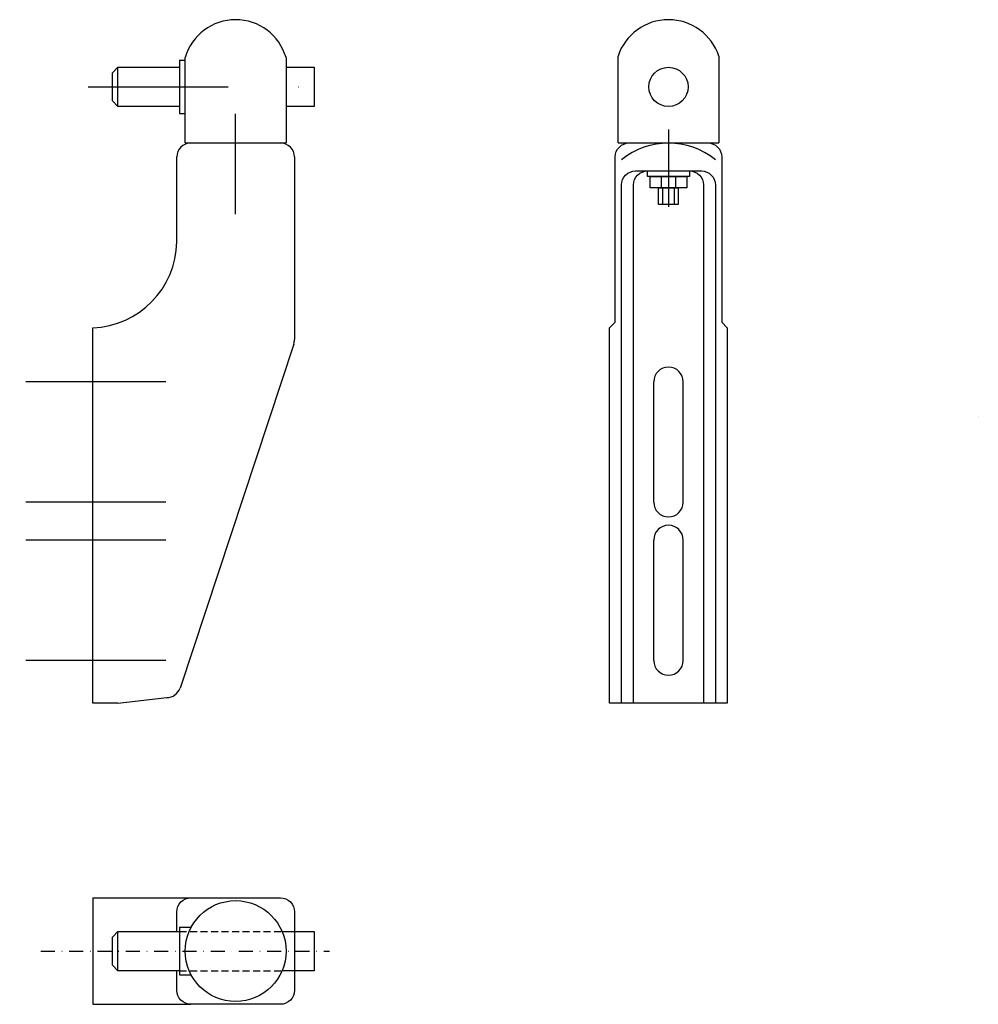
# Model space of a CAD drawing. Extents: x -26 to 316, y -175 to 177.
import ezdxf

# ---------------------------------------------------------------- set-up
doc = ezdxf.new("R2010")
doc.units = 0
doc.header["$LTSCALE"] = 10
doc.linetypes.add('DASHDOT', pattern=[1, 0.5, -0.25, 0, -0.25])
doc.linetypes.add('HIDDEN', pattern=[0.375, 0.25, -0.125])
doc.layers.get('0').update_dxf_attribs({"linetype": 'CONTINUOUS'})
doc.layers.add('AXIS', color=1, linetype='DASHDOT')
doc.layers.add('BRACKET', color=5, linetype='CONTINUOUS')

msp = doc.modelspace()

# ---------------------------------------------------------------- linework, layer by layer
for points in [[(316.099473, 35.348662), (316.099473, 35.348662)], [(207.5, -2.000005), (207.5, -2.000005)]]:
    msp.add_lwpolyline(points)
at = {"layer": 'AXIS', "ltscale": 10}
for p, q in [((-1.685452, 152.999995), (89.060174, 152.999995)), ((51, 107.549094), (51, 143.43929)), ((205.5, 137.743), (205.5, 110.150815)), ((26.076617, 47.749995), (-26.076617, 47.749995)), ((26.076617, 4.749995), (-26.076617, 4.749995)), ((26.076617, -8.750005), (-26.076617, -8.750005)), ((26.076617, -51.750005), (-26.076617, -51.750005))]:
    msp.add_line(p, q, dxfattribs=at)
at = {"layer": 'AXIS'}
msp.add_line((-18.5, -155.500005), (84.5, -155.500005), dxfattribs=at)
at = {"layer": 'BRACKET'}
for p, q in [((31, 162.499995), (31, 143.499995)), ((31, 162.499995), (33, 162.499995)), ((9, 145.999995), (9, 159.999995)), ((31, 143.499995), (33, 143.499995)), ((33, 132.999995), (69, 132.999995)), ((35, 132.999995), (67, 132.999995)), ((187.5, 132.999995), (223.5, 132.999995)), ((30, 97.648621), (30, 127.999995)), ((72, 127.999995), (72, 62.809938)), ((186.5, 68.999995), (184.5, 66.999995)), ((224.5, 68.999995), (226.5, 66.999995)), ((71.739611, 61.217429), (31.144917, -61.592514)), ((200.25, 4.749995), (200.25, 47.749995)), ((210.75, 4.749995), (210.75, 47.749995)), ((200.25, -51.750005), (200.25, -8.750005)), ((210.75, -51.750005), (210.75, -8.750005)), ((9, -67.000005), (26.405306, -65.000005)), ((9, -67.000005), (0, -67.000005)), ((0, -136.500005), (0, -174.500005)), ((0, -136.500005), (35, -136.500005)), ((31, -147.000005), (31, -164.000005)), ((31, -147.000005), (35.133368, -147.000005)), ((9, -162.500005), (9, -148.500005)), ((31, -164.000005), (35.133368, -164.000005)), ((0, -174.500005), (35, -174.500005))]:
    msp.add_line(p, q, dxfattribs=at)
at = {"layer": 'BRACKET', "linetype": 'HIDDEN'}
for p, q in [((31, -148.500005), (67.970563, -148.500005)), ((31, -162.500005), (67.970563, -162.500005))]:
    msp.add_line(p, q, dxfattribs=at)
at = {"layer": 'BRACKET'}
for points in [[(33, 132.999995), (33, 163.499995)], [(69, 163.499995), (69, 132.999995)], [(187.5, 132.999995), (187.5, 163.999995)], [(223.5, 163.999995), (223.5, 132.999995)], [(7, 147.999995), (7, 157.999995), (9, 159.999995), (31, 159.999995)], [(69, 159.999995), (79, 159.999995), (79, 145.999995), (69, 145.999995)], [(31, 145.999995), (9, 145.999995), (7, 147.999995)], [(0, -67.000005), (0, 67.000005)], [(184.5, -67.000005), (184.5, 66.999995)], [(226.5, 66.999995), (226.5, -67.000005), (184.5, -67.000005)], [(224.5, -67.000005), (186.5, -67.000005)], [(7, -160.500005), (7, -150.500005), (9, -148.500005), (31, -148.500005)], [(67.970563, -148.500005), (79, -148.500005), (79, -162.500005), (67.970563, -162.500005)], [(31, -162.500005), (9, -162.500005), (7, -160.500005)]]:
    msp.add_lwpolyline(points, dxfattribs=at)
for points in [[(186.5, 68.999995), (186.5, 127.999995, -0.414214), (191.5, 132.999995), (219.5, 132.999995, -0.414214), (224.5, 127.999995), (224.5, 68.999995)], [(30, -148.500005), (30, -141.500005, -0.414214), (35, -136.500005), (67, -136.500005, -0.414214), (72, -141.500005), (72, -169.500005, -0.414214), (67, -174.500005), (35, -174.500005, -0.414214), (30, -169.500005)], [(30, -169.500005), (30, -162.500005, -0.473387)]]:
    msp.add_lwpolyline(points, format="xyb", dxfattribs=at)
for points in [[(188.75, -67.000005), (188.75, 117.999995, -0.414214), (193.75, 122.999995), (217.25, 122.999995, -0.414214), (222.25, 117.999995), (222.25, -67.000005)], [(193, -67.000005), (193, 117.999995, -0.414214), (198, 122.999995), (213, 122.999995, -0.414214), (218, 117.999995), (218, -67.000005)]]:
    msp.add_lwpolyline(points, format="xyb", close=True, dxfattribs=at)
for points in [[(198, 120.999995), (198, 122.999995), (213, 122.999995), (213, 120.999995)], [(199, 116.999995), (199, 120.999995), (212, 120.999995), (212, 116.999995)], [(203, 116.999995), (203, 120.999995), (208, 120.999995), (208, 116.999995)], [(202, 110.999995), (202, 116.999995), (209, 116.999995), (209, 110.999995)], [(203.5, 110.999995), (203.5, 116.999995), (207.5, 116.999995), (207.5, 110.999995)]]:
    msp.add_lwpolyline(points, close=True, dxfattribs=at)
for centre, radius in [((205.5, 152.999995), 7), ((51, -155.500005), 18)]:
    msp.add_circle(centre, radius, dxfattribs=at)
for centre, radius, start, end in [((51, 158.249995), 18.75, 16.260205, 163.739795), ((205.5, 158.038457), 18.961538, 18.324694, 161.675306), ((35, 127.999995), 5, 90, 180), ((67, 127.999995), 5, 0, 90), ((205.5, 106.384529), 26.562379, 50.906253, 129.093747), ((-1.181546, 98.163409), 31.185796, 272.171304, 359.054167), ((67, 62.809938), 5, 341.427651, 0), ((205.5, 47.749995), 5.25, 0, 180), ((205.5, 4.749995), 5.25, 180, 0), ((205.5, -8.750005), 5.25, 0, 180), ((205.5, -51.750005), 5.25, 180, 0), ((26.405306, -60.000005), 5, 270, 341.427651)]:
    msp.add_arc(centre, radius, start, end, dxfattribs=at)

doc.saveas('drawing.dxf')
